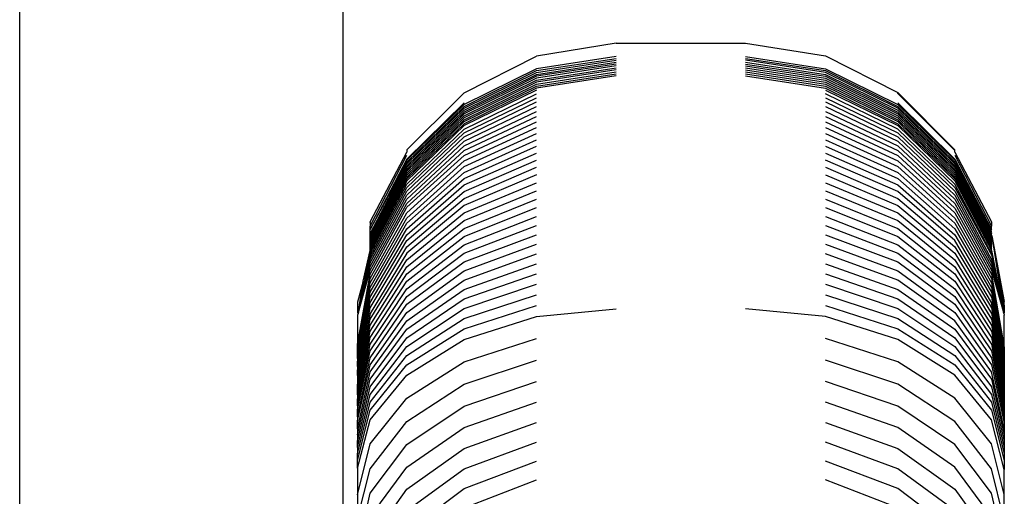
# Model space of a CAD drawing. Units: millimetres. Extents: x -5 to 212, y -5 to 302.
# Drawn here: x 131 to 132, y 107 to 108 of the extents above; entities that cross this region are included whole.
import ezdxf

# ---------------------------------------------------------------- set-up
doc = ezdxf.new("R2010")
doc.units = ezdxf.units.MM

msp = doc.modelspace()

# ---------------------------------------------------------------- linework, layer by layer
for p, q in [((130.9303, 101.9849), (130.9303, 118.7965)), ((130.5984, 118.6314), (130.5984, 102.2602)), ((131.2106, 107.6052), (131.1286, 107.5919)), ((131.2106, 107.6052), (131.3433, 107.6052)), ((131.3433, 107.6052), (131.4254, 107.5922)), ((131.0547, 107.5542), (131.1286, 107.5919)), ((131.2106, 107.5914), (131.1286, 107.5788)), ((131.1286, 107.5769), (131.2106, 107.5895)), ((131.1286, 107.575), (131.2106, 107.5876)), ((131.1286, 107.5731), (131.2106, 107.5857)), ((131.3433, 107.5914), (131.4254, 107.5788)), ((131.3433, 107.5895), (131.4254, 107.5769)), ((131.4254, 107.575), (131.3433, 107.5876)), ((131.3433, 107.5857), (131.4254, 107.5731)), ((131.4254, 107.5922), (131.4994, 107.5545)), ((131.1286, 107.5788), (131.0546, 107.542)), ((131.0546, 107.5402), (131.1286, 107.5769)), ((131.2106, 107.5837), (131.1286, 107.5711)), ((131.2106, 107.5818), (131.1286, 107.5691)), ((131.1286, 107.5671), (131.2106, 107.5798)), ((131.2106, 107.5777), (131.1286, 107.5651)), ((131.1286, 107.5631), (131.2106, 107.5757)), ((131.3433, 107.5837), (131.4254, 107.5711)), ((131.3433, 107.5818), (131.4254, 107.5691)), ((131.3433, 107.5798), (131.4254, 107.5671)), ((131.3433, 107.5777), (131.4254, 107.5651)), ((131.3433, 107.5757), (131.4254, 107.5631)), ((131.4254, 107.5788), (131.4994, 107.542)), ((131.4254, 107.5769), (131.4994, 107.5402)), ((131.0546, 107.5383), (131.1286, 107.575)), ((131.0546, 107.5364), (131.1286, 107.5731)), ((131.1286, 107.5711), (131.0546, 107.5344)), ((131.1286, 107.5691), (131.0546, 107.5325)), ((131.0546, 107.5305), (131.1286, 107.5671)), ((131.1286, 107.561), (131.2106, 107.5736)), ((131.2106, 107.5715), (131.1286, 107.559)), ((131.3433, 107.5736), (131.4254, 107.561)), ((131.3433, 107.5715), (131.4254, 107.559)), ((131.4994, 107.5383), (131.4254, 107.575)), ((131.4254, 107.5731), (131.4994, 107.5364)), ((131.4254, 107.5711), (131.4994, 107.5344)), ((131.4254, 107.5691), (131.4994, 107.5325)), ((131.4254, 107.5671), (131.4994, 107.5305)), ((131.1286, 107.5651), (131.0546, 107.5285)), ((131.0546, 107.5265), (131.1286, 107.5631)), ((131.0546, 107.5245), (131.1286, 107.561)), ((131.1286, 107.559), (131.0546, 107.5224)), ((131.1286, 107.5569), (131.0546, 107.5204)), ((131.4254, 107.5651), (131.4994, 107.5285)), ((131.4254, 107.5631), (131.4994, 107.5265)), ((131.4254, 107.561), (131.4994, 107.5245)), ((131.4254, 107.559), (131.4994, 107.5224)), ((131.4254, 107.5569), (131.4994, 107.5204)), ((130.9958, 107.4955), (131.0491, 107.5487)), ((131.0491, 107.5487), (131.0542, 107.5539)), ((131.0542, 107.5539), (131.0547, 107.5542)), ((131.0546, 107.5168), (131.1286, 107.5531)), ((131.0546, 107.513), (131.1286, 107.549)), ((131.4994, 107.5168), (131.4254, 107.5531)), ((131.4254, 107.549), (131.4994, 107.513)), ((131.4994, 107.5545), (131.5581, 107.4957)), ((131.4994, 107.5536), (131.4994, 107.5545)), ((131.4994, 107.5536), (131.5581, 107.4949)), ((131.4994, 107.5536), (131.5581, 107.4957)), ((131.0546, 107.5437), (130.9958, 107.4861)), ((131.0546, 107.542), (130.9958, 107.4848)), ((130.9958, 107.4829), (131.0546, 107.5402)), ((130.9958, 107.4811), (131.0546, 107.5383)), ((130.9958, 107.4792), (131.0546, 107.5364)), ((131.0546, 107.5089), (131.1286, 107.5447)), ((131.0546, 107.5045), (131.1286, 107.54)), ((131.4254, 107.5447), (131.4994, 107.5089)), ((131.4254, 107.54), (131.4994, 107.5045)), ((131.4994, 107.5437), (131.5581, 107.4861)), ((131.4994, 107.542), (131.5581, 107.4848)), ((131.4994, 107.5402), (131.5581, 107.4829)), ((131.5581, 107.4811), (131.4994, 107.5383)), ((131.4994, 107.5364), (131.5581, 107.4792)), ((131.0546, 107.5344), (130.9958, 107.4773)), ((131.0546, 107.5325), (130.9958, 107.4754)), ((130.9958, 107.4735), (131.0546, 107.5305)), ((131.0546, 107.5285), (130.9958, 107.4715)), ((130.9958, 107.4696), (131.0546, 107.5265)), ((131.0546, 107.4998), (131.1286, 107.535)), ((131.0546, 107.4949), (131.1286, 107.5298)), ((131.4254, 107.535), (131.4994, 107.4998)), ((131.4254, 107.5298), (131.4994, 107.4949)), ((131.4994, 107.5344), (131.5581, 107.4773)), ((131.4994, 107.5325), (131.5581, 107.4754)), ((131.4994, 107.5305), (131.5581, 107.4735)), ((131.4994, 107.5285), (131.5581, 107.4715)), ((131.4994, 107.5265), (131.5581, 107.4696)), ((130.9958, 107.4676), (131.0546, 107.5245)), ((131.0546, 107.5224), (130.9958, 107.4656)), ((131.0546, 107.5204), (130.9958, 107.4636)), ((130.9958, 107.4603), (131.0546, 107.5168)), ((131.0546, 107.4896), (131.1286, 107.5243)), ((131.0546, 107.4841), (131.1286, 107.5184)), ((131.4254, 107.5243), (131.4994, 107.4896)), ((131.4254, 107.5184), (131.4994, 107.4841)), ((131.4994, 107.5245), (131.5581, 107.4676)), ((131.4994, 107.5224), (131.5581, 107.4656)), ((131.4994, 107.5204), (131.5581, 107.4636)), ((131.5581, 107.4603), (131.4994, 107.5168)), ((130.9958, 107.4568), (131.0546, 107.513)), ((130.9958, 107.4531), (131.0546, 107.5089)), ((131.0546, 107.4784), (131.1286, 107.5123)), ((131.0546, 107.4723), (131.1286, 107.5059)), ((131.4254, 107.5123), (131.4994, 107.4784)), ((131.4254, 107.5059), (131.4994, 107.4723)), ((131.4994, 107.513), (131.5581, 107.4568)), ((131.4994, 107.5089), (131.5581, 107.4531)), ((130.9958, 107.4491), (131.0546, 107.5045)), ((130.9958, 107.4449), (131.0546, 107.4998)), ((130.9958, 107.4955), (130.9958, 107.4931)), ((130.9958, 107.4404), (131.0546, 107.4949)), ((131.0546, 107.466), (131.1286, 107.4992)), ((131.4254, 107.4992), (131.4994, 107.466)), ((131.4994, 107.5045), (131.5581, 107.4491)), ((131.4994, 107.4998), (131.5581, 107.4449)), ((131.4994, 107.4949), (131.5581, 107.4404)), ((131.5581, 107.4949), (131.5581, 107.4957)), ((131.5581, 107.4931), (131.5581, 107.4949)), ((130.9581, 107.4171), (130.9958, 107.4902)), ((130.9958, 107.4861), (130.9581, 107.4136)), ((130.9958, 107.4848), (130.9581, 107.4136)), ((130.9582, 107.4217), (130.9958, 107.4931)), ((130.9958, 107.4365), (131.0546, 107.4896)), ((131.0546, 107.4595), (131.1286, 107.4923)), ((131.0546, 107.4527), (131.1286, 107.4851)), ((131.4254, 107.4923), (131.4994, 107.4595)), ((131.4994, 107.4527), (131.4254, 107.4851)), ((131.4994, 107.4896), (131.5581, 107.4357)), ((131.5581, 107.4931), (131.5958, 107.4217)), ((131.5581, 107.4902), (131.5958, 107.4171)), ((131.5581, 107.4861), (131.5958, 107.4136)), ((131.5581, 107.4848), (131.5955, 107.4125)), ((130.9581, 107.4136), (130.9958, 107.4829)), ((130.9581, 107.4091), (130.9958, 107.4811)), ((130.9581, 107.4072), (130.9958, 107.4792)), ((130.9958, 107.4773), (130.9581, 107.4054)), ((130.9958, 107.4754), (130.9581, 107.4035)), ((130.9958, 107.4307), (131.0546, 107.4841)), ((130.9958, 107.4255), (131.0546, 107.4784)), ((131.0546, 107.4456), (131.1286, 107.4776)), ((131.4254, 107.4776), (131.4994, 107.4456)), ((131.4994, 107.4841), (131.5581, 107.4307)), ((131.4994, 107.4784), (131.5581, 107.4255)), ((131.5581, 107.4829), (131.5955, 107.4125)), ((131.5958, 107.4091), (131.5581, 107.4811)), ((131.5581, 107.4792), (131.5961, 107.4073)), ((131.5581, 107.4773), (131.5958, 107.4054)), ((131.5581, 107.4754), (131.5958, 107.4035)), ((130.9581, 107.4016), (130.9958, 107.4735)), ((130.9958, 107.4715), (130.9581, 107.3997)), ((130.9581, 107.3978), (130.9958, 107.4696)), ((130.9581, 107.3958), (130.9958, 107.4676)), ((130.9958, 107.4656), (130.9581, 107.3939)), ((130.9958, 107.4201), (131.0546, 107.4723)), ((130.9958, 107.4144), (131.0546, 107.466)), ((131.1286, 107.4698), (131.0546, 107.4383)), ((131.4254, 107.4698), (131.4994, 107.4383)), ((131.4994, 107.4723), (131.5581, 107.4201)), ((131.4994, 107.466), (131.5581, 107.4144)), ((131.5581, 107.4735), (131.5958, 107.4016)), ((131.5581, 107.4715), (131.5958, 107.3997)), ((131.5581, 107.4696), (131.5958, 107.3978)), ((131.5581, 107.4676), (131.5958, 107.3958)), ((131.5581, 107.4656), (131.5958, 107.3939)), ((130.9958, 107.4636), (130.9581, 107.3921)), ((130.9581, 107.3891), (130.9958, 107.4603)), ((130.9581, 107.3861), (130.9958, 107.4568)), ((130.9958, 107.4084), (131.0546, 107.4595)), ((131.0546, 107.4307), (131.1286, 107.4618)), ((131.4254, 107.4618), (131.4994, 107.4307)), ((131.4994, 107.4595), (131.5581, 107.4084)), ((131.5581, 107.4636), (131.5958, 107.3921)), ((131.5958, 107.3891), (131.5581, 107.4603)), ((131.5581, 107.4568), (131.5963, 107.3862)), ((130.9581, 107.3829), (130.9958, 107.4531)), ((130.9581, 107.3794), (130.9958, 107.4491)), ((130.9581, 107.3757), (130.9958, 107.4449)), ((130.9958, 107.4023), (131.0546, 107.4527)), ((130.9958, 107.3959), (131.0546, 107.4456)), ((131.0546, 107.4229), (131.1286, 107.4535)), ((131.0546, 107.4149), (131.1286, 107.445)), ((131.4254, 107.4535), (131.4994, 107.4229)), ((131.4254, 107.445), (131.4994, 107.4149)), ((131.5581, 107.4023), (131.4994, 107.4527)), ((131.4994, 107.4456), (131.5581, 107.3959)), ((131.5581, 107.4531), (131.5958, 107.3829)), ((131.5581, 107.4491), (131.5958, 107.3794)), ((131.5581, 107.4449), (131.5958, 107.3757)), ((130.9581, 107.3719), (130.9958, 107.4404)), ((130.9581, 107.3678), (130.9955, 107.4359)), ((130.9955, 107.4359), (130.9958, 107.4365)), ((131.0546, 107.4383), (130.9958, 107.3893)), ((131.0546, 107.4066), (131.1286, 107.4362)), ((131.4254, 107.4362), (131.4994, 107.4066)), ((131.4994, 107.4383), (131.5581, 107.3893)), ((131.5581, 107.4404), (131.5958, 107.3719)), ((131.5581, 107.4357), (131.5958, 107.3678)), ((130.9581, 107.3634), (130.9958, 107.4307)), ((130.9581, 107.3589), (130.9958, 107.4255)), ((130.9958, 107.3824), (131.0546, 107.4307)), ((131.0546, 107.3981), (131.1286, 107.4272)), ((131.4254, 107.4272), (131.4994, 107.3981)), ((131.4994, 107.4307), (131.5581, 107.3824)), ((131.5581, 107.4307), (131.5958, 107.3634)), ((131.5581, 107.4255), (131.5958, 107.3589)), ((130.9581, 107.421), (130.9582, 107.4217)), ((130.9581, 107.421), (130.9581, 107.4171)), ((130.9581, 107.3542), (130.9958, 107.4201)), ((130.9581, 107.4136), (130.9581, 107.4171)), ((130.9581, 107.3492), (130.9958, 107.4144)), ((130.9958, 107.3754), (131.0546, 107.4229)), ((130.9958, 107.3681), (131.0546, 107.4149)), ((131.0546, 107.3894), (131.1286, 107.4179)), ((131.4254, 107.4179), (131.4994, 107.3894)), ((131.4994, 107.4229), (131.5581, 107.3754)), ((131.4994, 107.4149), (131.5581, 107.3681)), ((131.5581, 107.4201), (131.5958, 107.3542)), ((131.5581, 107.4144), (131.5958, 107.3492)), ((131.5958, 107.4217), (131.5958, 107.4171)), ((131.5958, 107.4136), (131.5958, 107.4171)), ((130.9581, 107.4091), (130.9581, 107.4136)), ((130.9581, 107.4072), (130.9581, 107.4091)), ((130.9581, 107.3441), (130.9958, 107.4084)), ((130.9581, 107.4054), (130.9581, 107.4072)), ((130.9581, 107.4035), (130.9581, 107.4054)), ((130.9958, 107.3606), (131.0546, 107.4066)), ((131.0546, 107.3804), (131.1286, 107.4084)), ((131.4254, 107.4084), (131.4994, 107.3804)), ((131.4994, 107.4066), (131.5581, 107.3606)), ((131.5581, 107.4084), (131.5958, 107.3441)), ((131.5955, 107.4125), (131.5958, 107.4136)), ((131.5955, 107.4125), (131.5958, 107.412)), ((131.5958, 107.4109), (131.5958, 107.412)), ((131.5959, 107.4102), (131.5958, 107.4109)), ((131.5958, 107.4091), (131.5959, 107.4102)), ((131.5961, 107.4073), (131.5958, 107.4091)), ((131.5958, 107.4054), (131.5961, 107.4073)), ((131.5958, 107.4035), (131.5958, 107.4054)), ((131.6065, 107.3469), (131.5961, 107.4073)), ((131.5961, 107.4073), (131.6088, 107.3396)), ((131.5961, 107.4073), (131.6083, 107.3273)), ((130.9581, 107.4016), (130.9581, 107.4035)), ((130.9581, 107.3387), (130.9958, 107.4023)), ((130.9581, 107.3997), (130.9581, 107.4016)), ((130.9581, 107.3978), (130.9581, 107.3997)), ((130.9581, 107.3958), (130.9581, 107.3978)), ((130.9581, 107.3332), (130.9958, 107.3959)), ((130.9581, 107.3939), (130.9581, 107.3958)), ((130.9581, 107.3921), (130.9581, 107.3939)), ((130.9958, 107.3529), (131.0546, 107.3981)), ((131.0546, 107.3712), (131.1286, 107.3986)), ((131.4254, 107.3986), (131.4994, 107.3712)), ((131.4994, 107.3981), (131.5581, 107.3529)), ((131.5958, 107.3387), (131.5581, 107.4023)), ((131.5581, 107.3959), (131.5958, 107.3332)), ((131.5958, 107.4016), (131.5958, 107.4035)), ((131.5958, 107.3997), (131.5958, 107.4016)), ((131.5958, 107.3978), (131.5958, 107.3997)), ((131.5958, 107.3958), (131.5958, 107.3978)), ((131.5958, 107.3939), (131.5958, 107.3958)), ((131.5958, 107.3921), (131.5958, 107.3939)), ((130.9581, 107.3921), (130.9456, 107.3273)), ((130.9456, 107.3273), (130.9581, 107.3891)), ((130.9456, 107.3273), (130.9581, 107.3861)), ((130.9508, 107.3607), (130.9581, 107.3921)), ((130.9581, 107.3891), (130.9581, 107.3921)), ((130.9958, 107.3893), (130.9581, 107.3274)), ((130.9581, 107.3861), (130.9581, 107.3891)), ((130.9958, 107.345), (131.0546, 107.3894)), ((131.0546, 107.3618), (131.1286, 107.3887)), ((131.4994, 107.3618), (131.4254, 107.3887)), ((131.4994, 107.3894), (131.5581, 107.345)), ((131.5581, 107.3893), (131.5958, 107.3274)), ((131.5958, 107.3891), (131.5958, 107.3921)), ((131.5958, 107.3921), (131.6083, 107.3273)), ((131.5963, 107.3862), (131.5958, 107.3891)), ((131.6083, 107.3273), (131.5963, 107.3862)), ((130.9456, 107.3273), (130.9581, 107.3829)), ((130.9456, 107.3273), (130.9581, 107.3794)), ((130.9456, 107.3273), (130.9581, 107.3757)), ((130.9581, 107.3215), (130.9958, 107.3824)), ((130.9581, 107.3154), (130.9958, 107.3754)), ((130.9958, 107.3369), (131.0546, 107.3804)), ((131.0546, 107.3522), (131.1286, 107.3785)), ((131.4254, 107.3785), (131.4994, 107.3522)), ((131.4994, 107.3804), (131.5581, 107.3369)), ((131.5581, 107.3824), (131.5958, 107.3215)), ((131.5581, 107.3754), (131.5958, 107.3154)), ((131.5958, 107.3829), (131.6083, 107.3273)), ((131.5958, 107.3794), (131.6083, 107.3273)), ((131.5958, 107.3757), (131.6083, 107.3273)), ((130.9451, 107.2958), (130.9581, 107.3678)), ((130.9451, 107.2888), (130.9581, 107.3634)), ((130.9456, 107.3273), (130.9581, 107.3719)), ((130.9581, 107.3091), (130.9958, 107.3681)), ((130.9958, 107.3285), (131.0546, 107.3712)), ((131.0546, 107.3424), (131.1286, 107.3681)), ((131.4254, 107.3681), (131.4994, 107.3424)), ((131.4994, 107.3712), (131.5581, 107.3285)), ((131.5581, 107.3681), (131.5958, 107.3091)), ((131.5958, 107.3719), (131.6083, 107.3273)), ((131.5958, 107.3678), (131.6088, 107.2924)), ((131.5958, 107.3634), (131.6088, 107.2888)), ((130.9508, 107.3607), (130.9451, 107.3391)), ((130.9451, 107.2888), (130.9581, 107.3589)), ((130.9451, 107.2811), (130.9581, 107.3542)), ((130.9456, 107.3273), (130.9508, 107.3607)), ((130.9581, 107.3026), (130.9958, 107.3606)), ((130.9958, 107.32), (131.0546, 107.3618)), ((131.0546, 107.3324), (131.1286, 107.3574)), ((131.4254, 107.3574), (131.4994, 107.3324)), ((131.5581, 107.32), (131.4994, 107.3618)), ((131.5581, 107.3606), (131.5958, 107.3026)), ((131.5958, 107.3589), (131.6088, 107.2851)), ((131.5958, 107.3542), (131.6088, 107.2811)), ((130.9451, 107.2778), (130.9581, 107.3492)), ((130.9451, 107.2728), (130.9581, 107.3441)), ((130.9581, 107.2959), (130.9958, 107.3529)), ((130.9581, 107.289), (130.9958, 107.345)), ((130.9958, 107.3113), (131.0546, 107.3522)), ((131.0546, 107.3222), (131.1286, 107.3466)), ((131.4254, 107.3466), (131.4994, 107.3222)), ((131.4994, 107.3522), (131.5581, 107.3113)), ((131.5581, 107.3529), (131.5958, 107.2959)), ((131.5581, 107.345), (131.5958, 107.289)), ((131.5958, 107.3492), (131.6088, 107.277)), ((131.5958, 107.3441), (131.6088, 107.2728)), ((131.6086, 107.3333), (131.6065, 107.3469)), ((131.6065, 107.3469), (131.6088, 107.3396)), ((130.9451, 107.3391), (130.9451, 107.3286)), ((130.9451, 107.2689), (130.9581, 107.3387)), ((130.9451, 107.2637), (130.9581, 107.3332)), ((130.9581, 107.282), (130.9958, 107.3369)), ((130.9958, 107.3025), (131.0546, 107.3424)), ((131.0546, 107.3118), (131.1286, 107.3356)), ((131.4254, 107.3356), (131.4994, 107.3118)), ((131.4994, 107.3424), (131.5581, 107.3025)), ((131.5581, 107.3369), (131.5958, 107.282)), ((131.6088, 107.2683), (131.5958, 107.3387)), ((131.5958, 107.3332), (131.6088, 107.2637)), ((131.6088, 107.336), (131.6086, 107.3333)), ((131.6086, 107.3333), (131.6088, 107.3327)), ((131.6088, 107.336), (131.6088, 107.3396)), ((130.9451, 107.3286), (130.9456, 107.3273)), ((130.9581, 107.3274), (130.9451, 107.2589)), ((130.9456, 107.3273), (130.9451, 107.3256)), ((130.9451, 107.3256), (130.9451, 107.2958)), ((130.9581, 107.2748), (130.9958, 107.3285)), ((130.9958, 107.2934), (131.0546, 107.3324)), ((131.0546, 107.3007), (131.1286, 107.3242)), ((131.1286, 107.3242), (131.2106, 107.3323)), ((131.4254, 107.3242), (131.3433, 107.3323)), ((131.4994, 107.3007), (131.4254, 107.3242)), ((131.4994, 107.3324), (131.5581, 107.2934)), ((131.5581, 107.3285), (131.5958, 107.2748)), ((131.5958, 107.3274), (131.6088, 107.2589)), ((131.6088, 107.3286), (131.6083, 107.3273)), ((131.6083, 107.3273), (131.6088, 107.3256)), ((131.6088, 107.3327), (131.6088, 107.3286)), ((131.6088, 107.2924), (131.6088, 107.3256)), ((130.9451, 107.254), (130.9581, 107.3215)), ((130.9451, 107.2495), (130.9581, 107.3154)), ((130.9581, 107.2674), (130.9958, 107.32)), ((130.9958, 107.2842), (131.0546, 107.3222)), ((131.4994, 107.3222), (131.5581, 107.2842)), ((131.5958, 107.2674), (131.5581, 107.32)), ((131.5958, 107.3215), (131.6088, 107.254)), ((131.5958, 107.3154), (131.6088, 107.2489)), ((130.9451, 107.2437), (130.9581, 107.3091)), ((130.9581, 107.2598), (130.9958, 107.3113)), ((130.9958, 107.2748), (131.0546, 107.3118)), ((131.4994, 107.3118), (131.5581, 107.2748)), ((131.5581, 107.3113), (131.5958, 107.2598)), ((131.5958, 107.3091), (131.6088, 107.2437)), ((130.9451, 107.2391), (130.9581, 107.3026)), ((130.9451, 107.2327), (130.9581, 107.2959)), ((130.9451, 107.2888), (130.9451, 107.2958)), ((130.9581, 107.2521), (130.9958, 107.3025)), ((130.9581, 107.2443), (130.9958, 107.2934)), ((130.9958, 107.2641), (131.0546, 107.3007)), ((131.0546, 107.2777), (131.1286, 107.3016)), ((131.4994, 107.2777), (131.4254, 107.3016)), ((131.5581, 107.2641), (131.4994, 107.3007)), ((131.5581, 107.3025), (131.5958, 107.2521)), ((131.5581, 107.2934), (131.5958, 107.2443)), ((131.5958, 107.3026), (131.6088, 107.2383)), ((131.5958, 107.2959), (131.6088, 107.2327)), ((130.9451, 107.2283), (130.9581, 107.289)), ((130.9451, 107.2811), (130.9451, 107.2888)), ((130.9581, 107.2363), (130.9958, 107.2842)), ((131.5581, 107.2842), (131.5958, 107.2363)), ((131.5958, 107.289), (131.6088, 107.227)), ((131.6088, 107.2924), (131.6088, 107.2888)), ((131.6088, 107.2888), (131.6088, 107.2851)), ((131.6088, 107.2851), (131.6088, 107.2811)), ((130.9451, 107.2211), (130.9581, 107.282)), ((130.9451, 107.2811), (130.9451, 107.2778)), ((130.9451, 107.2728), (130.9451, 107.2778)), ((130.9451, 107.217), (130.9581, 107.2748)), ((130.9451, 107.2728), (130.9451, 107.2689)), ((130.9581, 107.2281), (130.9958, 107.2748)), ((130.9958, 107.2405), (131.0546, 107.2777)), ((131.0546, 107.2547), (131.1286, 107.2793)), ((131.4994, 107.2547), (131.4254, 107.2793)), ((131.5581, 107.2405), (131.4994, 107.2777)), ((131.5581, 107.2748), (131.5958, 107.2281)), ((131.5958, 107.282), (131.6088, 107.2211)), ((131.5958, 107.2748), (131.6088, 107.2152)), ((131.6088, 107.2811), (131.6088, 107.277)), ((131.6088, 107.277), (131.6088, 107.2728)), ((131.6088, 107.2728), (131.6088, 107.2683)), ((130.9451, 107.2637), (130.9451, 107.2689)), ((130.9451, 107.209), (130.9581, 107.2674)), ((130.9451, 107.2637), (130.9451, 107.2589)), ((130.9581, 107.2181), (130.9958, 107.2641)), ((131.5958, 107.2181), (131.5581, 107.2641)), ((131.6088, 107.209), (131.5958, 107.2674)), ((131.6088, 107.2683), (131.6088, 107.2637)), ((131.6088, 107.2637), (131.6088, 107.2589)), ((130.9451, 107.2028), (130.9581, 107.2598)), ((130.9451, 107.2589), (130.9451, 107.254)), ((130.9451, 107.2495), (130.9451, 107.254)), ((130.9958, 107.2163), (131.0546, 107.2547)), ((131.0546, 107.2322), (131.1286, 107.2575)), ((131.4994, 107.2322), (131.4254, 107.2575)), ((131.5581, 107.2163), (131.4994, 107.2547)), ((131.5958, 107.2598), (131.6088, 107.2028)), ((131.6088, 107.2589), (131.6088, 107.254)), ((131.6088, 107.254), (131.6088, 107.2489)), ((130.9451, 107.1963), (130.9581, 107.2521)), ((130.9451, 107.2437), (130.9451, 107.2495)), ((130.9451, 107.1898), (130.9581, 107.2443)), ((130.9451, 107.2437), (130.9451, 107.2391)), ((131.5958, 107.2521), (131.6088, 107.1963)), ((131.5958, 107.2443), (131.6088, 107.1898)), ((131.6088, 107.2489), (131.6088, 107.2437)), ((131.6088, 107.2437), (131.6088, 107.2383)), ((130.9451, 107.2327), (130.9451, 107.2391)), ((130.9451, 107.1832), (130.9581, 107.2363)), ((130.9451, 107.2327), (130.9451, 107.2283)), ((130.9581, 107.1936), (130.9958, 107.2405)), ((130.9958, 107.1927), (131.0546, 107.2322)), ((131.0546, 107.2102), (131.1286, 107.2363)), ((131.4994, 107.2102), (131.4254, 107.2363)), ((131.5581, 107.1927), (131.4994, 107.2322)), ((131.5958, 107.1936), (131.5581, 107.2405)), ((131.5958, 107.2363), (131.6088, 107.1832)), ((131.6088, 107.2383), (131.6088, 107.2327)), ((131.6088, 107.2327), (131.6088, 107.227)), ((130.9451, 107.2211), (130.9451, 107.2283)), ((130.9451, 107.1764), (130.9581, 107.2281)), ((131.5958, 107.2281), (131.6088, 107.1764)), ((131.6088, 107.227), (131.6088, 107.2211)), ((130.9451, 107.2211), (130.9451, 107.217)), ((130.9451, 107.1684), (130.9581, 107.2181)), ((130.9451, 107.209), (130.9451, 107.217)), ((130.9581, 107.168), (130.9958, 107.2163)), ((131.0546, 107.1887), (131.1286, 107.2155)), ((131.4254, 107.2155), (131.4994, 107.1887)), ((131.5958, 107.168), (131.5581, 107.2163)), ((131.6088, 107.167), (131.5958, 107.2181)), ((131.6088, 107.2211), (131.6088, 107.2152)), ((131.6088, 107.2152), (131.6088, 107.209)), ((130.9451, 107.209), (130.9451, 107.2028)), ((130.9451, 107.2028), (130.9451, 107.1963)), ((130.9958, 107.1696), (131.0546, 107.2102)), ((131.5581, 107.1696), (131.4994, 107.2102)), ((131.6088, 107.209), (131.6088, 107.2028)), ((131.6088, 107.2028), (131.6088, 107.1963)), ((130.9451, 107.1898), (130.9451, 107.1963)), ((130.9451, 107.1412), (130.9581, 107.1936)), ((130.9581, 107.1429), (130.9958, 107.1927)), ((131.0546, 107.1678), (131.1286, 107.1953)), ((131.4994, 107.1678), (131.4254, 107.1953)), ((131.5958, 107.1429), (131.5581, 107.1927)), ((131.6088, 107.1416), (131.5958, 107.1936)), ((131.6088, 107.1963), (131.6088, 107.1898)), ((130.9451, 107.1898), (130.9451, 107.1832)), ((130.9451, 107.1764), (130.9451, 107.1832)), ((130.9958, 107.147), (131.0546, 107.1887)), ((131.4994, 107.1887), (131.5581, 107.147)), ((131.6088, 107.1898), (131.6088, 107.1832)), ((131.6088, 107.1832), (131.6088, 107.1764)), ((130.9451, 107.1684), (130.9451, 107.1764)), ((131.0546, 107.1475), (131.1286, 107.1756)), ((131.4994, 107.1475), (131.4254, 107.1756)), ((131.6088, 107.1764), (131.6088, 107.167)), ((130.9451, 107.1684), (130.9451, 107.1412)), ((130.9451, 107.1165), (130.9581, 107.168)), ((130.9581, 107.1184), (130.9958, 107.1696)), ((130.9958, 107.1251), (131.0546, 107.1678)), ((131.5581, 107.1251), (131.4994, 107.1678)), ((131.5958, 107.1184), (131.5581, 107.1696)), ((131.6088, 107.1144), (131.5958, 107.168)), ((131.6088, 107.1416), (131.6088, 107.167)), ((131.0546, 107.1277), (131.1286, 107.1565)), ((131.4994, 107.1277), (131.4254, 107.1565)), ((130.9451, 107.1412), (130.9451, 107.1165)), ((130.9455, 107.0875), (130.9581, 107.1429)), ((130.9581, 107.0945), (130.9958, 107.147)), ((130.9958, 107.1037), (131.0546, 107.1475)), ((131.5581, 107.1037), (131.4994, 107.1475)), ((131.5581, 107.147), (131.5958, 107.0945)), ((131.6088, 107.0877), (131.5958, 107.1429)), ((131.6088, 107.1144), (131.6088, 107.1416))]:
    msp.add_line(p, q)

doc.saveas('drawing.dxf')
